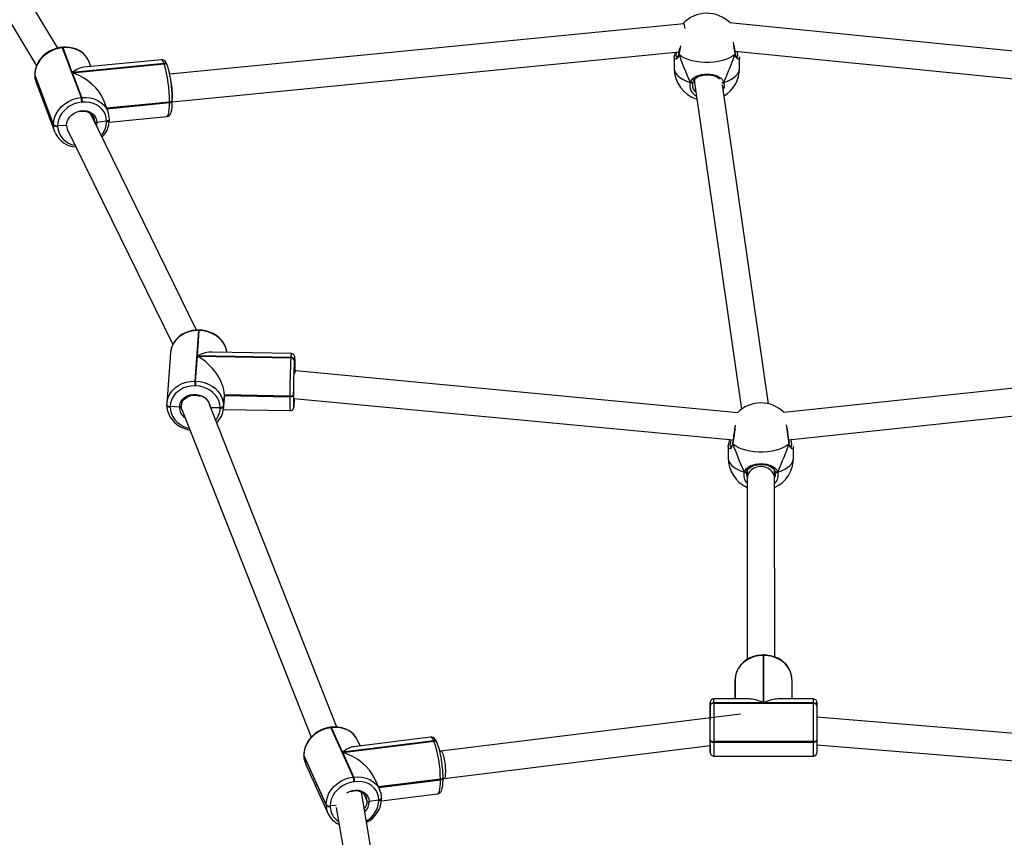
# Model space of a CAD drawing. Units: millimetres. Extents: x -360 to 859, y 39 to 803.
# Drawn here: x 284 to 341, y 358 to 406 of the extents above; entities that cross this region are included whole.
import ezdxf

# ---------------------------------------------------------------- set-up
doc = ezdxf.new("R2010")
doc.units = ezdxf.units.MM
doc.header["$LTSCALE"] = 45
doc.header["$PDSIZE"] = -1
doc.layers.add('VP-DIM', color=7, linetype='Continuous')
doc.layers.add('VP-EQ', color=7, linetype='Continuous', true_color=0x8a3492)
doc.dimstyles.get("Standard").update_dxf_attribs({"dimtxt": 14, "dimasz": 20, "dimexe": 20, "dimexo": 50, "dimgap": 20, "dimtad": 0, "dimdec": 0, "dimzin": 0, "dimdsep": 46, "dimtxsty": 'Standard', "dimcen": -0.09, "dimadec": 0, "dimazin": 0, "dimtfac": 1, "dimtdec": 4, "dimtofl": 0, "dimtmove": 0, "dimatfit": 3, "dimfxl": 70, "dimfxlon": 1, "dimtolj": 1, "dimtzin": 0, "dimarcsym": 0})

# ---------------------------------------------------------------- blocks, each defined once
blk = doc.blocks.new('*D1078')
at = {"layer": 'Defpoints', "color": 0}
for p in [(486.332, 710.704), (258.282, 446.556), (486.332, 221.483)]:
    blk.add_point(p, dxfattribs=at)
at = {"layer": 'VP-DIM', "color": 0, "lineweight": -2}
for p, q in [((258.282, 640.704), (258.282, 730.704)), ((486.332, 640.704), (486.332, 730.704)), ((278.282, 710.704), (344.354, 710.704)), ((466.332, 710.704), (419.354, 710.704))]:
    blk.add_line(p, q, dxfattribs=at)
at = {"layer": 'VP-DIM', "color": 0}
for points in [[(278.282, 714.038), (278.282, 707.371), (258.282, 710.704)], [(466.332, 707.371), (466.332, 714.038), (486.332, 710.704)]]:
    blk.add_solid(points, dxfattribs=at)
at = {"layer": 'VP-DIM', "color": 0, "insert": (381.854, 710.704), "char_height": 14, "attachment_point": 5}
blk.add_mtext('\\A1;230', dxfattribs=at)
blk = doc.blocks.new('*D1079')
at = {"layer": 'Defpoints', "color": 0}
for p in [(471.276, 447.834), (750.533, 447.834), (273.338, 220.205)]:
    blk.add_point(p, dxfattribs=at)
at = {"layer": 'VP-DIM', "color": 0, "lineweight": -2}
for p, q in [((680.533, 447.834), (770.533, 447.834)), ((750.533, 427.834), (750.533, 373.111)), ((750.533, 240.205), (750.533, 298.111)), ((680.533, 220.205), (770.533, 220.205))]:
    blk.add_line(p, q, dxfattribs=at)
at = {"layer": 'VP-DIM', "color": 0}
for points in [[(753.867, 427.834), (747.2, 427.834), (750.533, 447.834)], [(747.2, 240.205), (753.867, 240.205), (750.533, 220.205)]]:
    blk.add_solid(points, dxfattribs=at)
at = {"layer": 'VP-DIM', "color": 0, "insert": (750.533, 335.611), "char_height": 14, "attachment_point": 5, "rotation": 90}
blk.add_mtext('\\A1;230', dxfattribs=at)
blk = doc.blocks.new('*D1083')
at = {"layer": 'Defpoints', "color": 0}
for p in [(667.262, 783.063), (77.356, 334.02), (667.262, 334.02)]:
    blk.add_point(p, dxfattribs=at)
at = {"layer": 'VP-DIM', "color": 0, "lineweight": -2}
for p, q in [((77.356, 713.063), (77.356, 803.063)), ((667.262, 713.063), (667.262, 803.063)), ((97.356, 783.063), (343.719, 783.063)), ((647.262, 783.063), (418.719, 783.063))]:
    blk.add_line(p, q, dxfattribs=at)
at = {"layer": 'VP-DIM', "color": 0}
for points in [[(97.356, 786.396), (97.356, 779.73), (77.356, 783.063)], [(647.262, 779.73), (647.262, 786.396), (667.262, 783.063)]]:
    blk.add_solid(points, dxfattribs=at)
at = {"layer": 'VP-DIM', "color": 0, "insert": (381.219, 783.063), "char_height": 14, "attachment_point": 5}
blk.add_mtext('\\A1;590', dxfattribs=at)
blk = doc.blocks.new('RB1277_')
at = {"color": 0, "linetype": 'Continuous', "lineweight": 25}
for p, q in [((356.594, 431.738), (344.107, 452.492)), ((342.525, 452.017), (355.346, 430.709)), ((430.298, 429.757), (395.628, 433.202)), ((392.972, 433.152), (363.096, 430.214)), ((392.977, 433.152), (392.973, 433.152)), ((356.873, 431.784), (356.834, 431.781)), ((356.893, 431.758), (356.853, 431.754)), ((356.853, 431.754), (357.945, 428.863)), ((357.435, 430.322), (356.893, 431.758)), ((363.244, 428.621), (392.696, 431.517)), ((395.935, 431.563), (429.983, 428.181)), ((362.61, 431.059), (358.1, 430.62)), ((358.519, 430.661), (358.417, 430.929)), ((392.415, 431.234), (392.415, 430.57)), ((392.673, 431.399), (392.672, 431.396)), ((392.676, 431.409), (392.674, 431.398)), ((392.676, 431.409), (392.677, 431.411)), ((395.95, 431.371), (395.958, 431.382)), ((395.965, 431.405), (395.965, 431.405)), ((396.215, 430.57), (396.215, 431.234)), ((362.768, 430.841), (357.435, 430.322)), ((357.442, 430.302), (362.775, 430.821)), ((362.775, 430.821), (362.768, 430.841)), ((362.962, 430.719), (362.955, 430.739)), ((355.249, 430.213), (355.249, 430.178)), ((355.249, 430.213), (355.252, 430.194)), ((355.249, 430.213), (355.252, 430.194)), ((355.249, 430.178), (355.252, 430.159)), ((356.344, 427.303), (355.252, 430.194)), ((355.252, 430.194), (355.252, 430.159)), ((355.252, 430.159), (356.344, 427.268)), ((355.316, 429.772), (355.328, 429.739)), ((357.984, 428.867), (357.442, 430.302)), ((393.568, 429.895), (393.59, 429.738)), ((355.328, 429.739), (356.42, 426.848)), ((393.59, 429.735), (396.326, 410.743)), ((397.897, 411.06), (395.226, 429.601)), ((357.945, 428.863), (357.984, 428.867)), ((359.509, 428.038), (359.259, 428.7)), ((363.244, 428.686), (363.244, 428.704)), ((363.244, 428.669), (363.244, 428.686)), ((358.022, 428.595), (357.983, 428.591)), ((363.082, 428.604), (359.43, 428.249)), ((359.436, 428.232), (363.082, 428.587)), ((359.442, 428.215), (363.082, 428.57)), ((363.082, 428.587), (363.082, 428.604)), ((363.082, 428.57), (363.082, 428.587)), ((364.653, 415.342), (358.485, 427.932)), ((358.75, 427.45), (358.61, 427.821)), ((358.712, 427.657), (358.697, 427.694)), ((359.427, 427.482), (358.867, 427.413)), ((359.427, 427.482), (359.427, 427.499)), ((359.427, 427.465), (359.427, 427.482)), ((359.581, 427.434), (362.933, 427.76)), ((359.589, 427.581), (359.589, 427.599)), ((359.589, 427.564), (359.589, 427.581)), ((356.344, 427.268), (356.344, 427.303)), ((357.099, 427.244), (356.578, 427.222)), ((356.578, 427.222), (356.578, 427.187)), ((357.099, 427.244), (357.105, 427.244)), ((357.105, 427.244), (357.099, 427.244)), ((357.164, 426.991), (363.281, 414.506)), ((358.747, 427.396), (358.75, 427.45)), ((364.773, 415.317), (364.561, 412.375)), ((364.707, 413.855), (364.812, 415.316)), ((364.812, 415.316), (364.773, 415.317)), ((364.816, 415.344), (364.776, 415.344)), ((363.147, 414.029), (362.935, 411.087)), ((364.601, 412.374), (364.706, 413.835)), ((364.706, 413.835), (370.132, 413.734)), ((370.134, 413.755), (364.707, 413.855)), ((370.164, 413.98), (365.565, 414.065)), ((370.132, 413.734), (370.134, 413.755)), ((370.334, 413.579), (370.332, 413.558)), ((427.77, 413.611), (398.786, 410.548)), ((370.424, 412.967), (370.325, 412.976)), ((370.38, 412.971), (370.386, 413.055)), ((370.386, 413.058), (370.386, 413.076)), ((370.386, 413.072), (370.386, 413.076)), ((370.386, 413.055), (370.386, 413.072)), ((370.386, 413.041), (370.386, 413.058)), ((370.386, 413.055), (370.386, 413.058)), ((370.386, 413.037), (370.386, 413.055)), ((370.386, 413.037), (370.386, 413.041)), ((370.386, 412.971), (370.386, 413.037)), ((396.114, 410.539), (370.424, 412.967)), ((364.594, 412.1), (364.554, 412.101)), ((364.561, 412.375), (364.601, 412.374)), ((366.227, 410.818), (366.273, 411.454)), ((366.276, 411.574), (366.23, 410.94)), ((366.276, 411.556), (366.23, 410.922)), ((366.23, 410.905), (366.276, 411.539)), ((366.276, 411.556), (366.276, 411.574)), ((370.073, 411.503), (366.276, 411.574)), ((366.276, 411.556), (370.073, 411.486)), ((366.276, 411.539), (366.276, 411.556)), ((366.276, 411.539), (370.073, 411.469)), ((370.073, 411.486), (370.073, 411.503)), ((370.073, 411.469), (370.073, 411.486)), ((370.28, 411.584), (370.293, 411.763)), ((370.28, 411.601), (370.28, 411.584)), ((370.28, 411.584), (370.28, 411.567)), ((399.062, 408.969), (427.458, 411.969)), ((362.932, 411.001), (362.939, 411.128)), ((362.932, 410.997), (362.932, 410.962)), ((363.125, 410.895), (363.125, 410.861)), ((363.654, 410.857), (363.125, 410.895)), ((363.758, 410.9), (363.762, 410.955)), ((372.808, 392.27), (365.405, 411.027)), ((366.23, 410.905), (366.223, 410.778)), ((366.23, 410.94), (366.23, 410.922)), ((366.23, 410.922), (366.23, 410.905)), ((370.307, 411.371), (395.848, 408.957)), ((370.332, 411.06), (370.334, 411.08)), ((370.332, 411.049), (370.333, 411.069)), ((370.332, 411.049), (370.332, 411.06)), ((370.334, 411.08), (370.333, 411.069)), ((363.806, 410.72), (371.317, 391.687)), ((366.023, 410.825), (365.487, 410.821)), ((366.023, 410.825), (366.023, 410.842)), ((366.023, 410.807), (366.023, 410.825)), ((366.216, 410.738), (370.102, 410.666)), ((395.553, 408.585), (395.553, 407.92)), ((395.809, 408.751), (395.809, 408.748)), ((395.812, 408.761), (395.81, 408.75)), ((395.81, 408.75), (395.81, 408.75)), ((395.813, 408.761), (395.813, 408.763)), ((399.102, 408.754), (399.102, 408.755)), ((399.353, 407.92), (399.353, 408.585)), ((396.608, 406.958), (396.653, 406.752)), ((396.653, 407.163), (396.653, 406.706)), ((398.253, 406.706), (398.253, 407.185)), ((398.301, 406.913), (398.284, 407.117)), ((396.653, 406.706), (396.655, 396.198)), ((398.255, 396.347), (398.253, 406.706)), ((397.629, 396.458), (397.589, 396.458)), ((397.589, 396.431), (397.589, 393.675)), ((397.629, 396.431), (397.589, 396.431)), ((397.629, 393.675), (397.629, 396.431)), ((395.959, 395.026), (395.959, 395.009)), ((395.959, 393.9), (395.959, 395.026)), ((395.959, 393.9), (395.959, 395.009)), ((395.959, 395.009), (395.959, 394.992)), ((395.959, 394.992), (395.959, 393.9)), ((399.259, 395.026), (399.259, 393.9)), ((396.762, 393.9), (394.709, 393.9)), ((394.709, 393.675), (394.709, 393.9)), ((400.509, 393.901), (398.457, 393.9)), ((394.509, 393.482), (394.509, 393.502)), ((394.709, 393.675), (394.709, 393.654)), ((397.589, 393.675), (394.709, 393.675)), ((394.709, 393.654), (400.509, 393.655)), ((400.509, 393.675), (397.629, 393.675)), ((400.509, 393.655), (400.509, 393.675)), ((400.709, 393.503), (400.709, 393.482)), ((396.265, 393.016), (378.86, 390.867)), ((394.509, 392.996), (394.509, 392.979)), ((394.509, 392.979), (394.509, 392.962)), ((394.509, 392.799), (394.509, 392.979)), ((394.509, 392.962), (394.509, 392.799)), ((420.227, 391.247), (400.709, 392.84)), ((372.483, 392.263), (372.444, 392.258)), ((372.506, 392.236), (372.467, 392.232)), ((372.467, 392.232), (373.757, 389.359)), ((373.146, 390.81), (372.506, 392.236)), ((378.44, 391.468), (373.146, 390.81)), ((373.155, 390.79), (378.449, 391.448)), ((378.254, 391.683), (373.785, 391.128)), ((374.155, 391.174), (374.007, 391.502)), ((378.449, 391.448), (378.44, 391.468)), ((394.509, 391.524), (394.509, 391.6)), ((394.509, 391.49), (394.509, 391.524)), ((400.509, 391.423), (394.709, 391.423)), ((394.709, 391.423), (394.709, 391.388)), ((400.509, 391.388), (400.509, 391.423)), ((400.709, 391.524), (400.709, 391.49)), ((378.633, 391.358), (378.624, 391.378)), ((378.86, 390.867), (378.792, 390.859)), ((379.05, 389.278), (394.509, 391.187)), ((394.509, 391.004), (394.509, 390.983)), ((394.709, 391.388), (400.509, 391.388)), ((400.709, 391.234), (419.687, 389.686)), ((370.887, 390.654), (370.888, 390.62)), ((372.183, 387.76), (370.892, 390.632)), ((370.892, 390.632), (370.893, 390.598)), ((370.893, 390.598), (372.183, 387.725)), ((373.796, 389.364), (373.155, 390.79)), ((394.709, 390.586), (400.509, 390.586)), ((370.977, 390.17), (370.995, 390.127)), ((370.995, 390.127), (372.286, 387.254)), ((373.757, 389.359), (373.796, 389.364)), ((375.298, 388.63), (374.998, 389.298)), ((378.827, 389.238), (375.225, 388.791)), ((375.233, 388.775), (378.827, 389.221)), ((375.24, 388.758), (378.827, 389.204)), ((378.827, 389.221), (378.827, 389.238)), ((378.827, 389.204), (378.827, 389.221)), ((378.982, 389.322), (378.982, 389.339)), ((378.982, 389.305), (378.982, 389.322)), ((378.982, 389.27), (379.05, 389.278)), ((373.842, 389.093), (373.803, 389.088)), ((375.282, 388.663), (375.298, 388.63)), ((375.648, 380.201), (374.241, 388.479)), ((374.575, 387.97), (374.388, 388.386)), ((374.524, 388.201), (374.518, 388.214)), ((375.25, 388.019), (374.694, 387.935)), ((375.25, 388.019), (375.25, 388.036)), ((375.25, 388.001), (375.25, 388.019)), ((375.401, 387.988), (378.665, 388.394)), ((375.405, 388.12), (375.405, 388.137)), ((375.405, 388.103), (375.405, 388.12)), ((372.183, 387.725), (372.183, 387.76)), ((372.76, 387.708), (372.422, 387.685)), ((372.422, 387.685), (372.423, 387.65)), ((372.768, 387.601), (374.079, 379.884)), ((372.301, 387.221), (372.286, 387.254))]:
    blk.add_line(p, q, dxfattribs=at)
at = {"color": 0, "linetype": 'Continuous', "lineweight": 25, "flags": 128}
for points in [[(356.834, 431.781), (356.711, 431.764), (356.49, 431.714), (356.275, 431.636), (356.072, 431.534), (355.884, 431.408), (355.714, 431.261), (355.567, 431.096), (355.445, 430.916), (355.351, 430.725), (355.287, 430.526), (355.254, 430.323), (355.249, 430.213)], [(356.853, 431.754), (356.603, 431.712), (356.359, 431.637), (356.126, 431.53), (355.912, 431.394), (355.721, 431.232), (355.558, 431.049), (355.427, 430.848), (355.331, 430.635), (355.272, 430.415), (355.252, 430.194)], [(356.834, 431.781), (356.839, 431.779), (356.846, 431.77), (356.853, 431.754)], [(358.415, 430.927), (358.395, 430.985), (358.302, 431.159), (358.182, 431.316), (358.038, 431.455), (357.871, 431.573), (357.686, 431.667), (357.485, 431.736), (357.272, 431.778), (357.052, 431.793), (356.873, 431.784)], [(356.893, 431.758), (356.885, 431.774), (356.878, 431.783), (356.873, 431.784)], [(358.417, 430.929), (358.415, 430.935), (358.319, 431.13), (358.188, 431.305), (358.024, 431.456), (357.833, 431.581), (357.619, 431.675), (357.387, 431.737), (357.143, 431.765), (356.893, 431.758)], [(392.453, 431.493), (392.442, 431.445), (392.423, 431.331)], [(392.543, 431.502), (392.539, 431.488), (392.515, 431.322), (392.542, 431.217), (392.587, 431.211)], [(392.771, 431.865), (392.722, 431.549), (392.689, 431.364)], [(396.049, 431.213), (396.091, 431.225), (396.115, 431.316), (396.089, 431.498), (396.073, 431.549)], [(362.955, 430.739), (362.93, 430.8), (362.87, 430.914), (362.823, 430.974), (362.768, 431.019), (362.699, 431.051), (362.618, 431.059), (362.607, 431.057)], [(362.768, 430.841), (362.72, 430.951), (362.673, 431.023), (362.628, 431.057), (362.61, 431.059)], [(392.416, 431.234), (392.415, 431.237), (392.427, 431.329)], [(392.689, 431.364), (392.617, 431.179), (392.525, 431.091), (392.443, 431.11), (392.416, 431.234)], [(392.672, 431.396), (392.658, 431.339), (392.628, 431.265), (392.595, 431.216), (392.575, 431.198), (392.576, 431.198)], [(392.689, 431.364), (392.676, 431.381), (392.674, 431.398)], [(392.675, 431.393), (392.674, 431.385), (392.684, 431.368), (392.689, 431.364)], [(395.95, 431.371), (395.802, 431.261), (395.625, 431.164), (395.424, 431.079), (395.202, 431.009), (394.963, 430.956), (394.712, 430.919), (394.454, 430.9), (394.193, 430.9), (393.934, 430.917), (393.682, 430.953), (393.443, 431.006), (393.219, 431.074), (393.017, 431.158), (392.839, 431.255), (392.689, 431.364)], [(396.2, 431.163), (396.19, 431.119), (396.127, 431.093), (396.038, 431.161), (395.993, 431.235), (395.957, 431.34), (395.95, 431.371)], [(395.964, 431.404), (395.964, 431.405), (395.963, 431.416)], [(396.215, 431.234), (396.215, 431.229), (396.2, 431.163)], [(392.415, 430.57), (392.42, 430.499), (392.457, 430.368), (392.529, 430.241), (392.635, 430.12), (392.772, 430.007), (392.939, 429.905), (393.132, 429.815), (393.347, 429.74)], [(395.298, 429.744), (395.511, 429.82), (395.702, 429.911), (395.867, 430.014), (396.003, 430.127), (396.107, 430.248), (396.177, 430.376), (396.211, 430.507), (396.215, 430.57)], [(355.252, 430.159), (355.272, 429.941), (355.316, 429.772)], [(393.347, 429.74), (393.477, 429.954), (393.695, 430.107), (394.005, 430.205), (394.339, 430.234), (394.638, 430.207), (394.902, 430.131), (395.131, 429.994), (395.221, 429.895), (395.286, 429.777), (395.298, 429.744)], [(393.347, 429.74), (393.37, 429.729), (393.395, 429.722), (393.42, 429.719), (393.444, 429.72), (393.464, 429.726), (393.48, 429.736), (393.491, 429.749), (393.495, 429.764)], [(393.347, 429.74), (393.378, 429.73), (393.411, 429.725), (393.443, 429.726), (393.469, 429.733), (393.487, 429.744), (393.495, 429.76), (393.495, 429.764)], [(393.495, 429.764), (393.489, 429.748), (393.473, 429.735), (393.449, 429.727), (393.418, 429.725), (393.386, 429.728), (393.354, 429.737), (393.347, 429.74)], [(393.495, 429.764), (393.472, 429.611), (393.473, 429.606)], [(393.495, 429.755), (393.527, 429.837), (393.592, 429.93), (393.688, 430.015), (393.809, 430.083), (393.948, 430.134), (394.099, 430.167), (394.254, 430.183), (394.409, 430.183), (394.56, 430.166), (394.702, 430.135), (394.83, 430.088), (394.944, 430.026), (395.038, 429.948), (395.043, 429.942)], [(395.298, 429.744), (395.319, 429.477), (395.265, 429.329)], [(356.344, 427.303), (356.364, 427.524), (356.423, 427.744), (356.519, 427.957), (356.65, 428.158), (356.813, 428.341), (357.004, 428.503), (357.218, 428.639), (357.45, 428.746), (357.695, 428.821), (357.945, 428.863)], [(357.984, 428.867), (358.235, 428.874), (358.479, 428.846), (358.711, 428.784), (358.925, 428.69), (359.116, 428.565), (359.28, 428.414), (359.411, 428.238), (359.493, 428.078)], [(362.936, 427.762), (363.009, 427.78), (363.071, 427.821), (363.116, 427.871), (363.151, 427.932), (363.182, 428.016), (363.212, 428.154), (363.229, 428.293), (363.24, 428.462), (363.244, 428.634), (363.244, 428.669)], [(363.082, 428.604), (363.12, 428.61), (363.154, 428.619), (363.185, 428.631), (363.21, 428.647), (363.229, 428.664), (363.24, 428.683), (363.244, 428.703), (363.244, 428.704)], [(363.082, 428.587), (363.12, 428.592), (363.154, 428.602), (363.185, 428.614), (363.21, 428.63), (363.229, 428.647), (363.24, 428.666), (363.244, 428.686), (363.244, 428.686)], [(363.244, 428.686), (363.244, 428.686), (363.24, 428.666), (363.229, 428.647), (363.21, 428.63), (363.185, 428.614), (363.154, 428.602), (363.12, 428.592), (363.082, 428.587)], [(363.082, 428.57), (363.12, 428.575), (363.154, 428.584), (363.185, 428.597), (363.21, 428.612), (363.229, 428.63), (363.24, 428.649), (363.244, 428.669), (363.244, 428.669)], [(357.983, 428.591), (357.763, 428.554), (357.549, 428.488), (357.345, 428.394), (357.157, 428.275), (356.99, 428.133), (356.847, 427.972), (356.731, 427.796), (356.647, 427.609), (356.596, 427.416), (356.578, 427.222)], [(357.099, 427.244), (357.119, 427.406), (357.177, 427.565), (357.27, 427.714), (357.394, 427.845), (357.544, 427.954), (357.712, 428.036), (357.892, 428.087), (358.077, 428.104), (358.257, 428.088), (358.425, 428.039), (358.574, 427.958), (358.697, 427.85), (358.79, 427.719), (358.847, 427.571), (358.867, 427.413)], [(359.427, 427.499), (359.409, 427.69), (359.358, 427.873), (359.273, 428.044), (359.158, 428.197), (359.015, 428.33), (358.848, 428.44), (358.66, 428.522), (358.456, 428.576), (358.242, 428.601), (358.022, 428.595)], [(359.493, 428.078), (359.507, 428.044), (359.509, 428.038)], [(362.933, 427.76), (362.956, 427.768), (362.992, 427.814), (363.023, 427.899), (363.049, 428.021), (363.067, 428.175), (363.078, 428.36), (363.082, 428.57)], [(358.75, 427.45), (358.73, 427.602), (358.712, 427.657)], [(359.589, 427.599), (359.589, 427.598), (359.585, 427.578), (359.573, 427.559), (359.554, 427.542), (359.529, 427.526), (359.499, 427.514), (359.464, 427.505), (359.427, 427.499)], [(359.427, 427.482), (359.464, 427.487), (359.499, 427.497), (359.529, 427.509), (359.554, 427.525), (359.573, 427.542), (359.585, 427.561), (359.589, 427.581), (359.589, 427.581)], [(359.589, 427.581), (359.589, 427.581), (359.585, 427.561), (359.573, 427.542), (359.554, 427.525), (359.529, 427.509), (359.499, 427.497), (359.464, 427.487), (359.427, 427.482)], [(359.427, 427.465), (359.464, 427.47), (359.499, 427.479), (359.529, 427.492), (359.554, 427.507), (359.573, 427.525), (359.585, 427.544), (359.589, 427.564), (359.589, 427.564)], [(356.42, 426.848), (356.364, 427.05), (356.344, 427.268)], [(358.867, 427.413), (358.833, 427.411), (358.801, 427.416), (358.775, 427.426), (358.756, 427.44), (358.75, 427.45)], [(358.867, 427.413), (358.848, 427.249), (358.838, 427.211)], [(356.436, 426.808), (356.423, 426.842), (356.42, 426.848)], [(364.773, 415.317), (364.518, 415.304), (364.269, 415.257), (364.033, 415.177), (363.815, 415.066), (363.621, 414.927), (363.455, 414.762), (363.321, 414.577), (363.223, 414.375), (363.164, 414.162), (363.147, 414.029)], [(364.776, 415.344), (364.651, 415.342), (364.426, 415.317), (364.207, 415.265), (363.998, 415.185), (363.805, 415.081), (363.631, 414.953), (363.479, 414.805), (363.353, 414.639), (363.255, 414.459), (363.187, 414.268), (363.15, 414.071), (363.148, 414.028)], [(366.43, 414.049), (366.421, 414.101), (366.362, 414.317), (366.264, 414.522), (366.13, 414.713), (365.964, 414.883), (365.77, 415.03), (365.552, 415.149), (365.316, 415.238), (365.067, 415.294), (364.812, 415.316)], [(366.428, 414.049), (366.403, 414.197), (366.339, 414.388), (366.245, 414.571), (366.124, 414.741), (365.977, 414.895), (365.808, 415.03), (365.619, 415.143), (365.414, 415.233), (365.197, 415.297), (364.972, 415.334), (364.816, 415.344)], [(370.386, 413.076), (370.386, 413.17), (370.385, 413.336), (370.382, 413.482), (370.379, 413.604), (370.374, 413.7), (370.367, 413.776), (370.36, 413.818), (370.349, 413.852), (370.33, 413.887), (370.294, 413.93), (370.235, 413.966), (370.166, 413.979)], [(370.386, 413.072), (370.385, 413.256), (370.383, 413.417), (370.38, 413.552), (370.376, 413.658), (370.371, 413.731), (370.364, 413.77), (370.357, 413.774), (370.35, 413.743), (370.342, 413.677), (370.334, 413.579)], [(362.939, 411.128), (362.952, 411.22), (363.012, 411.433), (363.11, 411.635), (363.243, 411.82), (363.409, 411.985), (363.604, 412.124), (363.822, 412.236), (364.058, 412.316), (364.306, 412.362), (364.561, 412.375)], [(364.554, 412.101), (364.33, 412.09), (364.112, 412.049), (363.905, 411.979), (363.714, 411.881), (363.543, 411.759), (363.398, 411.615), (363.28, 411.452), (363.195, 411.275), (363.142, 411.088), (363.125, 410.895)], [(366.023, 410.842), (366.005, 411.035), (365.953, 411.224), (365.867, 411.404), (365.75, 411.571), (365.604, 411.721), (365.434, 411.85), (365.242, 411.954), (365.035, 412.032), (364.817, 412.081), (364.594, 412.1)], [(364.601, 412.374), (364.856, 412.352), (365.104, 412.296), (365.341, 412.207), (365.558, 412.088), (365.753, 411.942), (365.919, 411.771), (366.052, 411.58), (366.15, 411.375), (366.21, 411.16), (366.23, 410.94)], [(363.654, 410.857), (363.675, 411.017), (363.734, 411.169), (363.829, 411.307), (363.955, 411.424), (364.107, 411.516), (364.278, 411.578), (364.462, 411.608), (364.649, 411.604), (364.832, 411.567), (365.004, 411.498), (365.155, 411.4), (365.281, 411.278), (365.375, 411.136), (365.433, 410.982), (365.444, 410.93)], [(363.793, 411.095), (363.847, 411.209), (363.934, 411.32), (364.045, 411.414), (364.177, 411.487), (364.323, 411.536), (364.478, 411.559), (364.636, 411.556), (364.791, 411.526), (364.871, 411.496)], [(370.073, 411.503), (370.112, 411.504), (370.15, 411.51), (370.185, 411.518), (370.216, 411.53), (370.242, 411.545), (370.262, 411.562), (370.275, 411.581), (370.28, 411.601)], [(370.073, 411.486), (370.112, 411.487), (370.15, 411.492), (370.185, 411.501), (370.216, 411.513), (370.242, 411.528), (370.262, 411.545), (370.275, 411.564), (370.28, 411.584)], [(370.28, 411.584), (370.275, 411.564), (370.262, 411.545), (370.242, 411.528), (370.216, 411.513), (370.185, 411.501), (370.15, 411.492), (370.112, 411.487), (370.073, 411.486)], [(370.073, 411.469), (370.112, 411.47), (370.15, 411.475), (370.185, 411.484), (370.216, 411.496), (370.242, 411.511), (370.262, 411.528), (370.275, 411.547), (370.28, 411.567)], [(362.932, 411.001), (362.935, 410.981), (362.945, 410.962), (362.962, 410.944), (362.986, 410.928), (363.015, 410.915), (363.049, 410.905), (363.086, 410.898), (363.125, 410.895)], [(362.932, 410.997), (362.935, 410.981), (362.945, 410.962), (362.962, 410.944), (362.986, 410.928), (363.015, 410.915), (363.049, 410.905), (363.086, 410.898), (363.125, 410.895)], [(362.932, 410.962), (362.937, 410.848), (362.971, 410.651), (363.035, 410.459), (363.129, 410.277), (363.25, 410.107), (363.397, 409.953), (363.566, 409.818), (363.755, 409.704), (363.96, 409.615), (364.177, 409.551), (364.274, 409.534)], [(363.125, 410.861), (363.086, 410.864), (363.049, 410.87), (363.015, 410.88), (362.986, 410.893), (362.962, 410.909), (362.945, 410.927), (362.935, 410.946), (362.932, 410.962)], [(363.654, 410.857), (363.688, 410.857), (363.718, 410.863), (363.741, 410.874), (363.755, 410.889), (363.758, 410.9)], [(363.758, 410.9), (363.751, 410.884), (363.734, 410.87), (363.708, 410.861), (363.677, 410.856), (363.654, 410.857)], [(363.793, 411.102), (363.778, 411.053), (363.758, 410.9)], [(366.23, 410.94), (366.225, 410.92), (366.212, 410.901), (366.192, 410.884), (366.166, 410.869), (366.135, 410.857), (366.1, 410.848), (366.062, 410.843), (366.023, 410.842)], [(366.023, 410.825), (366.062, 410.826), (366.1, 410.831), (366.135, 410.84), (366.166, 410.852), (366.192, 410.867), (366.212, 410.884), (366.225, 410.903), (366.23, 410.922)], [(366.23, 410.922), (366.225, 410.903), (366.212, 410.884), (366.192, 410.867), (366.166, 410.852), (366.135, 410.84), (366.1, 410.831), (366.062, 410.826), (366.023, 410.825)], [(366.023, 410.807), (366.062, 410.809), (366.1, 410.814), (366.135, 410.822), (366.166, 410.834), (366.192, 410.849), (366.212, 410.867), (366.225, 410.885), (366.23, 410.905)], [(370.1, 410.666), (370.104, 410.666), (370.179, 410.68), (370.231, 410.709), (370.266, 410.744), (370.286, 410.776), (370.298, 410.802), (370.305, 410.827), (370.312, 410.857), (370.32, 410.915), (370.328, 411.001), (370.332, 411.049)], [(370.287, 411.055), (370.29, 410.981), (370.295, 410.908), (370.302, 410.869), (370.309, 410.865), (370.316, 410.896), (370.324, 410.961), (370.332, 411.06)], [(370.334, 411.08), (370.342, 411.209), (370.35, 411.364), (370.35, 411.367)], [(363.125, 410.861), (363.142, 410.668), (363.195, 410.479), (363.28, 410.299), (363.398, 410.132), (363.543, 409.982), (363.714, 409.853), (363.905, 409.749), (364.112, 409.671), (364.233, 409.64)], [(395.554, 408.585), (395.553, 408.589), (395.565, 408.68)], [(395.825, 408.715), (395.754, 408.531), (395.662, 408.443), (395.581, 408.462), (395.554, 408.585)], [(395.714, 408.969), (395.677, 408.84), (395.653, 408.674), (395.679, 408.568), (395.724, 408.563)], [(395.809, 408.748), (395.795, 408.69), (395.764, 408.617), (395.731, 408.568), (395.712, 408.55), (395.712, 408.549)], [(395.825, 408.715), (395.812, 408.732), (395.811, 408.749)], [(395.811, 408.745), (395.811, 408.737), (395.82, 408.72), (395.825, 408.715)], [(399.086, 408.72), (398.938, 408.611), (398.761, 408.513), (398.56, 408.429), (398.338, 408.359), (398.099, 408.306), (397.848, 408.269), (397.589, 408.251), (397.328, 408.25), (397.069, 408.268), (396.818, 408.304), (396.578, 408.357), (396.355, 408.426), (396.153, 408.509), (395.975, 408.607), (395.825, 408.715)], [(399.338, 408.513), (399.328, 408.468), (399.264, 408.443), (399.175, 408.51), (399.13, 408.584), (399.093, 408.689), (399.086, 408.72)], [(399.101, 408.754), (399.101, 408.754), (399.099, 408.766)], [(399.201, 408.553), (399.201, 408.553), (399.19, 408.561), (399.164, 408.591), (399.132, 408.651), (399.104, 408.739), (399.102, 408.754)], [(399.186, 408.562), (399.229, 408.574), (399.253, 408.666), (399.227, 408.847), (399.187, 408.982)], [(399.352, 408.585), (399.353, 408.578), (399.338, 408.513)], [(395.553, 407.92), (395.558, 407.851), (395.594, 407.72), (395.666, 407.593), (395.771, 407.471), (395.909, 407.358), (396.075, 407.256), (396.267, 407.167), (396.482, 407.091)], [(396.482, 407.091), (396.612, 407.306), (396.83, 407.458), (397.14, 407.556), (397.474, 407.585), (397.773, 407.557), (398.038, 407.481), (398.266, 407.344), (398.357, 407.245), (398.421, 407.127), (398.433, 407.094)], [(396.631, 407.106), (396.663, 407.188), (396.728, 407.281), (396.824, 407.366), (396.945, 407.434), (397.083, 407.485), (397.234, 407.518), (397.389, 407.534), (397.545, 407.533), (397.695, 407.517), (397.837, 407.485), (397.966, 407.438), (398.079, 407.376), (398.174, 407.298), (398.246, 407.203), (398.282, 407.115)], [(398.433, 407.094), (398.647, 407.17), (398.838, 407.26), (399.004, 407.363), (399.14, 407.476), (399.244, 407.598), (399.314, 407.725), (399.349, 407.857), (399.353, 407.92)], [(396.482, 407.091), (396.505, 407.08), (396.53, 407.073), (396.556, 407.07), (396.579, 407.071), (396.6, 407.077), (396.616, 407.087), (396.626, 407.1), (396.631, 407.115)], [(396.482, 407.091), (396.513, 407.081), (396.547, 407.076), (396.578, 407.077), (396.604, 407.084), (396.622, 407.096), (396.63, 407.111), (396.631, 407.115)], [(396.627, 407.104), (396.625, 407.099), (396.609, 407.086), (396.584, 407.078), (396.554, 407.076), (396.521, 407.079), (396.489, 407.088), (396.482, 407.091)], [(396.631, 407.115), (396.607, 406.962), (396.608, 406.958)], [(398.253, 406.759), (398.302, 406.893), (398.301, 406.913)], [(398.284, 407.117), (398.288, 407.102), (398.299, 407.089), (398.315, 407.08), (398.336, 407.074), (398.36, 407.073), (398.385, 407.076), (398.41, 407.083), (398.433, 407.094)], [(398.284, 407.117), (398.29, 407.101), (398.306, 407.088), (398.331, 407.081), (398.362, 407.078), (398.394, 407.082), (398.426, 407.091), (398.433, 407.094)], [(398.433, 407.094), (398.402, 407.084), (398.369, 407.079), (398.337, 407.08), (398.311, 407.086), (398.293, 407.098), (398.285, 407.113), (398.284, 407.117)], [(397.589, 396.458), (397.464, 396.454), (397.239, 396.425), (397.02, 396.368), (396.811, 396.285), (396.618, 396.177), (396.444, 396.047), (396.293, 395.895), (396.167, 395.727), (396.069, 395.545), (396.002, 395.353), (395.966, 395.155), (395.959, 395.026)], [(397.589, 396.431), (397.334, 396.414), (397.085, 396.362), (396.849, 396.278), (396.631, 396.163), (396.436, 396.019), (396.27, 395.852), (396.137, 395.664), (396.039, 395.46), (395.979, 395.246), (395.959, 395.026)], [(397.589, 396.458), (397.589, 396.457), (397.589, 396.447), (397.589, 396.431)], [(399.219, 395.342), (399.156, 395.528), (399.062, 395.709), (398.941, 395.877), (398.794, 396.028), (398.625, 396.161), (398.436, 396.271), (398.231, 396.357), (398.014, 396.418), (397.79, 396.452), (397.629, 396.458)], [(397.629, 396.431), (397.629, 396.447), (397.629, 396.457), (397.629, 396.458)], [(399.259, 395.026), (399.239, 395.246), (399.179, 395.46), (399.081, 395.664), (398.948, 395.852), (398.782, 396.02), (398.587, 396.163), (398.369, 396.278), (398.133, 396.362), (397.884, 396.414), (397.629, 396.431)], [(394.509, 393.7), (394.509, 393.694), (394.509, 393.655), (394.509, 393.582), (394.509, 393.476), (394.509, 393.341), (394.509, 393.18), (394.509, 392.996)], [(394.509, 393.671), (394.509, 393.698), (394.509, 393.7)], [(400.509, 393.675), (400.509, 393.787), (400.509, 393.862), (400.509, 393.897), (400.509, 393.901)], [(394.509, 393.502), (394.509, 393.601), (394.509, 393.666), (394.509, 393.671)], [(394.509, 391.524), (394.509, 391.726), (394.509, 391.941), (394.509, 392.163), (394.509, 392.387), (394.509, 392.608), (394.509, 392.82), (394.509, 393.018), (394.509, 393.198), (394.509, 393.353), (394.509, 393.482)], [(394.709, 393.654), (394.709, 393.508), (394.709, 393.33), (394.709, 393.126), (394.709, 392.9), (394.709, 392.658), (394.709, 392.406), (394.709, 392.151), (394.709, 391.897), (394.709, 391.653), (394.709, 391.423)], [(400.509, 391.423), (400.509, 391.653), (400.509, 391.897), (400.509, 392.151), (400.509, 392.406), (400.509, 392.658), (400.509, 392.9), (400.509, 393.126), (400.509, 393.33), (400.509, 393.508), (400.509, 393.655)], [(400.709, 393.672), (400.709, 393.667), (400.709, 393.601), (400.709, 393.503)], [(400.709, 393.482), (400.709, 393.354), (400.709, 393.198), (400.709, 393.019), (400.709, 392.82), (400.709, 392.608), (400.709, 392.387), (400.709, 392.163), (400.709, 391.941), (400.709, 391.726), (400.709, 391.524)], [(394.509, 393.116), (394.509, 393.116), (394.509, 393.094), (394.509, 393.035), (394.509, 392.94), (394.509, 392.814), (394.509, 392.695)], [(394.509, 393.093), (394.509, 393.098), (394.509, 393.116)], [(394.509, 392.799), (394.509, 392.825), (394.509, 392.949), (394.509, 393.041), (394.509, 393.093)], [(372.444, 392.258), (372.322, 392.239), (372.102, 392.182), (371.89, 392.099), (371.689, 391.992), (371.504, 391.861), (371.337, 391.71), (371.193, 391.542), (371.074, 391.359), (370.983, 391.165), (370.921, 390.965), (370.891, 390.762), (370.887, 390.654)], [(372.467, 392.232), (372.218, 392.183), (371.976, 392.102), (371.747, 391.989), (371.535, 391.848), (371.347, 391.681), (371.187, 391.494), (371.059, 391.29), (370.966, 391.075), (370.91, 390.854), (370.892, 390.632)], [(374.015, 391.48), (374.007, 391.502), (373.913, 391.673), (373.792, 391.828), (373.647, 391.963), (373.48, 392.077), (373.295, 392.166), (373.094, 392.23), (372.883, 392.267), (372.663, 392.276), (372.483, 392.263)], [(374.007, 391.502), (373.93, 391.647), (373.797, 391.818), (373.634, 391.965), (373.442, 392.085), (373.229, 392.173), (372.997, 392.229), (372.754, 392.25), (372.506, 392.236)], [(378.44, 391.468), (378.384, 391.577), (378.329, 391.648), (378.277, 391.681), (378.254, 391.683)], [(378.624, 391.378), (378.595, 391.439), (378.524, 391.553), (378.466, 391.614), (378.402, 391.657), (378.325, 391.682), (378.254, 391.681)], [(394.509, 391.524), (394.513, 391.504), (394.525, 391.485), (394.543, 391.468), (394.568, 391.452), (394.598, 391.44), (394.633, 391.43), (394.67, 391.425), (394.709, 391.423)], [(394.509, 391.524), (394.513, 391.504), (394.525, 391.485), (394.543, 391.468), (394.568, 391.452), (394.598, 391.44), (394.633, 391.43), (394.67, 391.425), (394.709, 391.423)], [(394.509, 391.49), (394.513, 391.47), (394.525, 391.451), (394.543, 391.433), (394.568, 391.418), (394.598, 391.405), (394.633, 391.396), (394.67, 391.39), (394.709, 391.388)], [(394.509, 390.786), (394.509, 390.792), (394.509, 390.831), (394.509, 390.904), (394.509, 391.009), (394.509, 391.145), (394.509, 391.306), (394.509, 391.49)], [(400.509, 391.423), (400.549, 391.425), (400.586, 391.431), (400.621, 391.44), (400.651, 391.453), (400.676, 391.468), (400.694, 391.486), (400.706, 391.505), (400.709, 391.524)], [(400.509, 391.423), (400.549, 391.425), (400.586, 391.431), (400.621, 391.44), (400.651, 391.453), (400.676, 391.468), (400.694, 391.486), (400.706, 391.505), (400.709, 391.524)], [(400.709, 391.49), (400.706, 391.47), (400.694, 391.451), (400.676, 391.434), (400.651, 391.418), (400.621, 391.406), (400.586, 391.396), (400.549, 391.39), (400.509, 391.388)], [(400.709, 391.49), (400.709, 391.306), (400.709, 391.145), (400.709, 391.01), (400.709, 390.904), (400.709, 390.831), (400.709, 390.792), (400.709, 390.786)], [(394.509, 391.187), (394.509, 391.132), (394.509, 391.004)], [(394.509, 390.983), (394.509, 390.885), (394.509, 390.819), (394.509, 390.815)], [(394.709, 391.388), (394.709, 391.179), (394.709, 390.995), (394.709, 390.841), (394.709, 390.721), (394.709, 390.637), (394.709, 390.593), (394.709, 390.586)], [(400.509, 390.586), (400.509, 390.593), (400.509, 390.638), (400.509, 390.721), (400.509, 390.841), (400.509, 390.995), (400.509, 391.179), (400.509, 391.388)], [(370.887, 390.654), (370.887, 390.652), (370.892, 390.632)], [(370.887, 390.654), (370.887, 390.652), (370.892, 390.632)], [(370.888, 390.62), (370.888, 390.617), (370.893, 390.598)], [(394.509, 390.815), (394.509, 390.788), (394.509, 390.786)], [(372.183, 387.76), (372.2, 387.981), (372.256, 388.202), (372.349, 388.418), (372.478, 388.621), (372.638, 388.809), (372.826, 388.975), (373.037, 389.117), (373.267, 389.23), (373.509, 389.311), (373.757, 389.359)], [(373.796, 389.364), (374.045, 389.378), (374.288, 389.356), (374.519, 389.301), (374.733, 389.212), (374.924, 389.093), (375.088, 388.946), (375.22, 388.774), (375.282, 388.663)], [(378.665, 388.395), (378.678, 388.396), (378.759, 388.425), (378.819, 388.471), (378.864, 388.529), (378.901, 388.602), (378.935, 388.709), (378.959, 388.844), (378.975, 389.009), (378.982, 389.187), (378.982, 389.305)], [(378.665, 388.394), (378.689, 388.402), (378.731, 388.449), (378.766, 388.534), (378.794, 388.655), (378.814, 388.81), (378.825, 388.994), (378.827, 389.204)], [(378.827, 389.238), (378.864, 389.245), (378.898, 389.255), (378.927, 389.268), (378.951, 389.284), (378.969, 389.302), (378.979, 389.322), (378.982, 389.339)], [(378.827, 389.221), (378.864, 389.228), (378.898, 389.238), (378.928, 389.251), (378.952, 389.267), (378.969, 389.285), (378.979, 389.305), (378.982, 389.322)], [(378.982, 389.322), (378.979, 389.305), (378.969, 389.285), (378.952, 389.267), (378.928, 389.251), (378.898, 389.238), (378.864, 389.228), (378.827, 389.221)], [(378.827, 389.204), (378.864, 389.211), (378.898, 389.221), (378.928, 389.234), (378.952, 389.25), (378.969, 389.268), (378.98, 389.287), (378.982, 389.305)], [(373.803, 389.088), (373.586, 389.046), (373.373, 388.974), (373.172, 388.875), (372.987, 388.751), (372.822, 388.605), (372.681, 388.441), (372.568, 388.262), (372.487, 388.073), (372.438, 387.879), (372.422, 387.685)], [(373.38, 388.445), (373.54, 388.527), (373.719, 388.582), (373.902, 388.605), (374.081, 388.593), (374.249, 388.548), (374.398, 388.472), (374.521, 388.367), (374.614, 388.239), (374.673, 388.093), (374.694, 387.935)], [(375.25, 388.036), (375.23, 388.226), (375.177, 388.408), (375.092, 388.575), (374.976, 388.726), (374.832, 388.855), (374.664, 388.96), (374.477, 389.037), (374.274, 389.086), (374.061, 389.105), (373.842, 389.093)], [(374.575, 387.97), (374.553, 388.121), (374.524, 388.201)], [(375.405, 388.137), (375.402, 388.119), (375.392, 388.1), (375.374, 388.082), (375.35, 388.066), (375.321, 388.053), (375.287, 388.042), (375.25, 388.036)], [(375.25, 388.019), (375.287, 388.025), (375.321, 388.035), (375.351, 388.049), (375.375, 388.065), (375.392, 388.083), (375.402, 388.102), (375.405, 388.12)], [(375.405, 388.12), (375.402, 388.102), (375.392, 388.083), (375.375, 388.065), (375.351, 388.049), (375.321, 388.035), (375.287, 388.025), (375.25, 388.019)], [(375.25, 388.001), (375.287, 388.008), (375.321, 388.018), (375.351, 388.032), (375.375, 388.048), (375.392, 388.066), (375.403, 388.085), (375.405, 388.103)]]:
    blk.add_lwpolyline(points, dxfattribs=at)
at = {"color": 0, "linetype": 'Continuous', "lineweight": 25}
for centre, radius, start, end in [((394.315, 431.862), 1.9, 44.6592, 137.4796), ((407.615, 433.557), 11.868, 187.1343, 190.6151), ((385.588, 432.794), 7.222, 348.9647, 351.6266), ((405.659, 433.263), 9.871, 187.7562, 190.7747), ((392.731, 431.4), 0.0557, 169.9545, 220.4542), ((395.907, 431.406), 0.0552, 320.0266, 11.6599), ((395.932, 431.397), 0.0318, 304.1514, 12.6705), ((396.279, 431.434), 0.315, 185.2429, 226.9181), ((362.794, 430.667), 0.176, 24.2762, 98.6882), ((362.804, 430.652), 0.172, 23.2371, 99.7494), ((355.573, 428.694), 7.51, 359.311, 16.4508), ((358.146, 429.157), 5.063, 4.858, 17.9775), ((394.315, 430.57), 1.9, 180, 252.0694), ((394.315, 430.57), 1.9, 301.8837, 0), ((356.326, 430.159), 1.077, 179.0022, 200.9246), ((355.419, 428.675), 7.826, 0.2128, 6.6833), ((393.997, 429.558), 0.675, 164.3712, 244.226), ((393.973, 429.588), 0.5, 177.9642, 232.5536), ((395.227, 429.891), 0.163, 256.9371, 295.729), ((395.227, 429.891), 0.162, 256.8618, 295.6001), ((395.221, 429.871), 0.148, 258.7336, 301.1861), ((357.051, 428.6), 0.932, 359.4108, 16.3506), ((357.09, 428.604), 0.932, 359.4103, 16.3511), ((358.068, 427.345), 0.716, 28.8806, 105.5294), ((358.377, 427.604), 1.212, 359.7696, 23.1144), ((358.164, 427.491), 1.263, 318.5489, 358.7949), ((358.145, 427.584), 1.444, 314.6096, 359.2189), ((356.526, 427.45), 0.234, 219.0326, 282.9763), ((356.526, 427.415), 0.234, 219.0296, 282.9794), ((357.714, 427.232), 1.136, 182.2498, 264.2476), ((357.75, 427.236), 0.651, 179.349, 219.2736), ((358.839, 427.528), 0.119, 220.8911, 283.3826), ((357.699, 427.375), 1.383, 204.27, 268.1184), ((364.854, 415.32), 0.0816, 162.5165, 182.2069), ((364.894, 415.319), 0.0817, 162.5511, 182.1932), ((408.23, 411.603), 38.157, 176.7984, 180.1503), ((370.141, 413.543), 0.192, 4.6425, 92.6141), ((370.753, 413.786), 0.62, 161.8096, 182.9179), ((370.143, 413.563), 0.192, 4.6471, 92.6095), ((403.754, 411.689), 33.474, 176.7983, 180.1503), ((373.964, 412.732), 3.65, 172.237, 180.3097), ((369.309, 413.029), 1.056, 356.9094, 10.6487), ((369.294, 412.112), 4.74, 176.8195, 180.13), ((369.334, 412.111), 4.741, 176.8196, 180.1299), ((375.486, 411.264), 5.417, 177.8313, 186.3374), ((384.739, 411.501), 14.459, 179.7391, 181.7675), ((364.394, 410.906), 0.636, 180.5618, 216.372), ((397.453, 409.213), 1.9, 44.7456, 135.661), ((364.417, 410.872), 0.762, 181.1742, 236.6791), ((364.921, 410.814), 1.102, 320.2012, 359.6304), ((364.959, 410.905), 1.271, 312.7835, 354.2043), ((383.366, 411.03), 12.673, 349.476, 354.5106), ((412.008, 411.121), 13.143, 185.5806, 190.5277), ((384.364, 410.903), 11.648, 349.4094, 353.8809), ((411.47, 411.061), 12.582, 186.2485, 190.5076), ((397.613, 408.392), 2.073, 163.592, 171.9804), ((395.868, 408.751), 0.0557, 169.9722, 220.3598), ((399.044, 408.755), 0.0553, 319.9379, 11.6615), ((399.068, 408.746), 0.0319, 304.112, 12.5886), ((397.453, 407.92), 1.9, 180, 245.1064), ((397.453, 407.92), 1.9, 294.9085, 0), ((397.092, 406.908), 0.637, 163.2354, 226.4574), ((397.858, 406.908), 0.605, 310.8225, 17.9369), ((398.237, 395.056), 1.023, 358.3343, 16.2188), ((394.707, 393.702), 0.198, 88.6293, 174.5031), ((400.501, 393.691), 0.209, 354.0633, 87.2454), ((394.697, 393.487), 0.188, 86.0669, 175.4333), ((394.697, 393.467), 0.188, 86.0669, 175.4333), ((400.522, 393.488), 0.188, 4.568, 93.9367), ((400.522, 393.467), 0.188, 4.568, 93.9367), ((372.434, 392.226), 0.0335, 9.45, 72.1876), ((372.473, 392.231), 0.0335, 9.4139, 72.2385), ((378.471, 391.297), 0.173, 27.5997, 100.2889), ((378.482, 391.282), 0.169, 26.5295, 101.3697), ((372.261, 389.253), 6.566, 359.8686, 19.5255), ((374.453, 389.733), 4.485, 6.3219, 21.2369), ((372.035, 390.621), 1.147, 180.0429, 202.9378), ((372.067, 390.606), 1.174, 180.4125, 201.7954), ((394.718, 390.796), 0.21, 173.8436, 266.8693), ((400.511, 390.785), 0.198, 269.0661, 354.5803), ((372.163, 389.237), 6.819, 0.8622, 8.3487), ((372.988, 389.088), 0.815, 359.9879, 19.4079), ((373.027, 389.093), 0.815, 359.9853, 19.4081), ((373.905, 387.858), 0.706, 30.1528, 113.301), ((374.297, 388.15), 1.109, 359.3112, 27.6178), ((373.863, 388.045), 1.388, 298.3911, 358.2108), ((373.816, 388.147), 1.59, 297.0332, 358.4122), ((372.364, 387.92), 0.242, 221.4148, 283.8788), ((372.365, 387.885), 0.242, 221.4134, 283.8801), ((373.355, 387.733), 1.171, 180.3913, 204.12), ((373.46, 387.663), 1.038, 180.6762, 237.7283), ((373.847, 387.982), 0.727, 320.0928, 359.0752), ((373.865, 387.947), 0.83, 313.3596, 359.1421), ((374.664, 388.053), 0.122, 223.1249, 284.4117), ((374.66, 388.041), 0.112, 219.8403, 287.6963), ((373.402, 387.743), 1.215, 205.4978, 247.3854)]:
    blk.add_arc(centre, radius, start, end, dxfattribs=at)
for centre, major_axis, ratio, start_param, end_param in [((393.026, 432.353), (-0.053, 0.799), 0.11242, 5.434068, 6.286695), ((394.315, 428.645), (-1.862, 3.863), 0.097985, 0.743982, 1.236423), ((394.315, 428.645), (-1.862, 3.863), 0.097985, 0.743982, 1.236423), ((394.315, 428.645), (1.859, 3.871), 0.10099, 5.04857, 5.54101), ((394.315, 428.645), (1.859, 3.871), 0.10099, 5.04857, 5.54101), ((357.435, 428.918), (1.014, 1.631), 0.492619, 0.360595, 0.900846), ((357.442, 428.898), (1.785, -1.11), 0.60638, 0.669951, 1.931392), ((363.104, 429.411), (-0.077, 0.796), 0.161814, 4.172177, 5.517594), ((394.382, 429.848), (0.792, 0.112), 0.859425, 2.825023, 3.144027), ((363.104, 429.411), (-0.077, 0.796), 0.161814, 3.827963, 4.172177), ((364.706, 412.43), (-1.338, 1.465), 0.560111, 3.691591, 5.262387), ((364.707, 412.451), (1.491, 1.362), 0.581297, 0.549998, 1.082614), ((370.351, 412.17), (0.074, 0.797), 0.154709, 6.282896, 7.074197), ((364.706, 412.396), (-1.338, 1.465), 0.560111, 3.629775, 3.691591), ((397.453, 405.995), (-1.861, 3.864), 0.098478, 0.743687, 1.236127), ((397.453, 405.995), (-1.861, 3.864), 0.098478, 0.743687, 1.236127), ((397.453, 405.995), (1.86, 3.87), 0.1005, 5.048274, 5.540715), ((397.453, 405.995), (1.86, 3.87), 0.1005, 5.048274, 5.540715), ((397.453, 406.706), (0.8, 0), 0.884437, 0.000012, 3.141604), ((397.589, 392.27), (1.415, -1.415), 0.571568, 2.089969, 2.622295), ((397.629, 392.27), (1.415, 1.415), 0.571526, 0.519173, 1.051498), ((373.161, 389.408), (0.938, 1.667), 0.474323, 0.336902, 0.882469), ((378.955, 390.073), (-0.095, 0.794), 0.197681, 4.168152, 6.283927), ((373.17, 389.388), (1.847, -1.039), 0.607379, 0.688327, 1.907698), ((378.955, 390.073), (-0.095, 0.794), 0.197681, 3.142334, 4.168152)]:
    blk.add_ellipse(centre, major_axis=major_axis, ratio=ratio, start_param=start_param, end_param=end_param, dxfattribs=at)
blk = doc.blocks.new('RB1277_2D')
at = {"color": 0}
blk.add_blockref('RB1277_', (-70.251, -27.833), dxfattribs=at)

msp = doc.modelspace()

# ---------------------------------------------------------------- block references
at = {"layer": 'VP-EQ', "color": 0}
msp.add_blockref('RB1277_2D', (0, 0), dxfattribs=at)

# ---------------------------------------------------------------- dimensions: what is measured, and where the dimension line sits
at = {"layer": 'VP-DIM', "color": 0}
dim = msp.add_linear_dim(base=(667.262, 783.063), p1=(77.356, 334.02), p2=(667.262, 334.02), dimstyle='Standard', dxfattribs=at)
dim.commit()
dim.dimension.update_dxf_attribs({"geometry": '*D1083', "text_midpoint": (381.219, 783.063), "dimtype": 160})
dim = msp.add_linear_dim(base=(486.332, 710.704), p1=(258.282, 446.556), p2=(486.332, 221.483), text='230', dimstyle='Standard', dxfattribs=at)
dim.commit()
dim.dimension.update_dxf_attribs({"geometry": '*D1078', "text_midpoint": (381.854, 710.704), "dimtype": 160})
dim = msp.add_linear_dim(base=(750.533, 447.834), p1=(273.338, 220.205), p2=(471.276, 447.834), angle=90, text='230', dimstyle='Standard', dxfattribs=at)
dim.commit()
dim.dimension.update_dxf_attribs({"geometry": '*D1079', "text_midpoint": (750.533, 335.611), "dimtype": 160})

doc.saveas('drawing.dxf')
